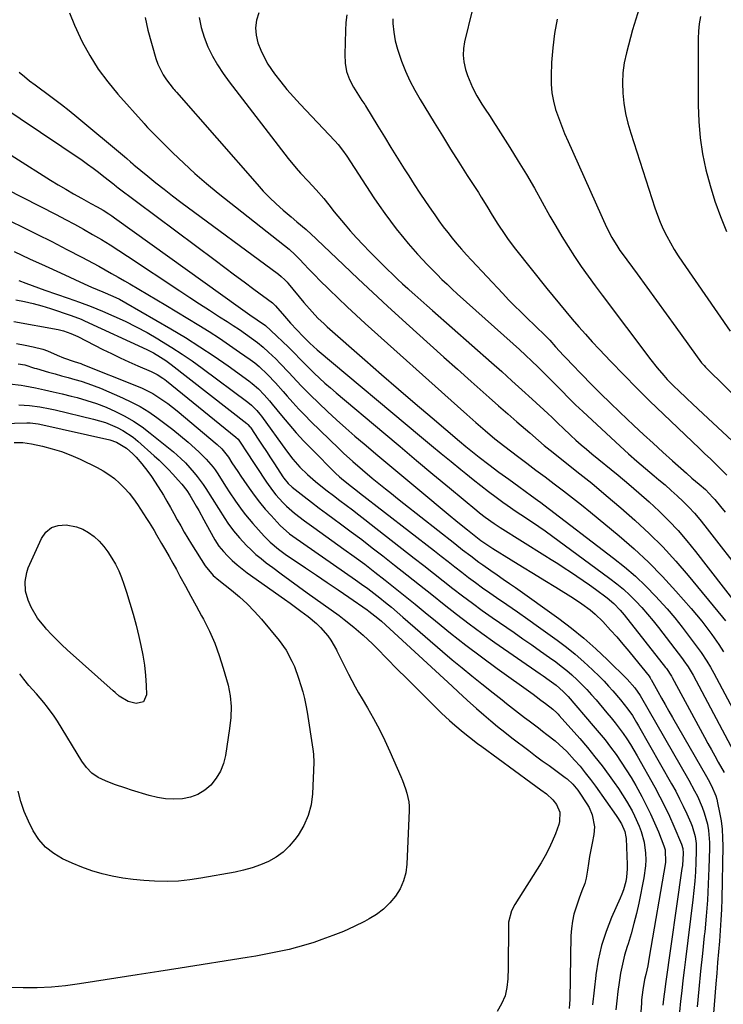
# Model space of a CAD drawing. Units: inches. Extents: x 1878741 to 1883808, y 394962 to 400335.
# Drawn here: x 1880772 to 1881045, y 398270 to 398651 of the extents above; entities that cross this region are included whole.
import ezdxf

# ---------------------------------------------------------------- set-up
doc = ezdxf.new("R2010")
doc.units = ezdxf.units.IN
doc.header["$MEASUREMENT"] = 0
doc.layers.add('7', color=7, linetype='Continuous')
doc.layers.add('8', color=7, linetype='Continuous')

msp = doc.modelspace()

# ---------------------------------------------------------------- linework, layer by layer
at = {"layer": '7', "color": 18}
for points in [[(1880947.64, 398654.79, 1712), (1880944.7, 398642.7, 1712), (1880944.28, 398640.1, 1712), (1880944.13, 398637.5, 1712), (1880944.38, 398634.91, 1712), (1880945, 398631.95, 1712), (1880945.77, 398629.59, 1712), (1880947.7, 398625.02, 1712), (1880949.43, 398621.82, 1712), (1880951.4, 398618.53, 1712), (1880952.44, 398616.92, 1712), (1880954.57, 398613.73, 1712), (1880955.63, 398612.13, 1712), (1880957.7, 398608.9, 1712), (1880962.2, 398601.73, 1712), (1880965.43, 398596.5, 1712), (1880968.61, 398591.23, 1712), (1880971.7, 398585.91, 1712), (1880974.73, 398580.56, 1712), (1880977.72, 398575.18, 1712), (1880980, 398571.19, 1712), (1880982.35, 398567.23, 1712), (1880984.8, 398563.33, 1712), (1880987.3, 398559.47, 1712), (1880989.89, 398555.66, 1712), (1880992.52, 398551.89, 1712), (1880995.22, 398548.16, 1712), (1880997.96, 398544.46, 1712), (1881016.87, 398519.39, 1712), (1881019.3, 398516.29, 1712), (1881021.86, 398513.31, 1712), (1881023.19, 398511.86, 1712), (1881025.93, 398509.03, 1712), (1881027.35, 398507.66, 1712), (1881030.79, 398504.4, 1712), (1881032.89, 398502.41, 1712), (1881035, 398500.43, 1712), (1881037.11, 398498.45, 1712), (1881055.76, 398481.01, 1712)], [(1881012.3, 398655.61, 1708), (1881009.77, 398647.39, 1708), (1881007.33, 398638.4, 1708), (1881006.5, 398634.55, 1708), (1881005.94, 398630.66, 1708), (1881005.79, 398626.74, 1708), (1881005.91, 398622.8, 1708), (1881006.38, 398618.86, 1708), (1881007.02, 398614.96, 1708), (1881007.93, 398611.12, 1708), (1881009.02, 398607.31, 1708), (1881018.38, 398578.35, 1708), (1881019.36, 398575.55, 1708), (1881020.44, 398572.79, 1708), (1881021.65, 398570.09, 1708), (1881022.96, 398567.43, 1708), (1881024.39, 398564.83, 1708), (1881025.88, 398562.26, 1708), (1881027.46, 398559.75, 1708), (1881029.1, 398557.27, 1708), (1881047.59, 398530.52, 1708)], [(1880791.59, 398653.98, 1724), (1880793.52, 398649.11, 1724), (1880795.72, 398644.32, 1724), (1880796.54, 398642.71, 1724), (1880799.54, 398637.33, 1724), (1880802.81, 398632.12, 1724), (1880806.47, 398627.18, 1724), (1880810.39, 398622.42, 1724), (1880820.54, 398611.01, 1724), (1880820.99, 398610.51, 1724), (1880821.89, 398609.53, 1724), (1880823.29, 398608.08, 1724), (1880824.23, 398607.12, 1724), (1880831.63, 398599.72, 1724), (1880835.87, 398595.62, 1724), (1880840.2, 398591.62, 1724), (1880844.68, 398587.78, 1724), (1880849.24, 398584.04, 1724), (1880874.98, 398563.69, 1724), (1880876.67, 398562.31, 1724), (1880879.11, 398560.13, 1724), (1880880.66, 398558.59, 1724), (1880882.71, 398556.39, 1724), (1880884.11, 398554.89, 1724), (1880886.96, 398551.94, 1724), (1880888.4, 398550.49, 1724), (1880892.27, 398546.66, 1724), (1880895.69, 398543.33, 1724), (1880899.14, 398540.03, 1724), (1880902.64, 398536.79, 1724), (1880906.16, 398533.57, 1724), (1880941.97, 398501.42, 1724), (1880945.5, 398498.26, 1724), (1880949.04, 398495.11, 1724), (1880952.61, 398491.99, 1724), (1880956.42, 398488.86, 1724), (1880960.3, 398485.83, 1724), (1880965.2, 398482.09, 1724), (1880968.74, 398479.4, 1724), (1880972.29, 398476.72, 1724), (1880975.85, 398474.05, 1724), (1880979.41, 398471.39, 1724), (1880982.96, 398468.71, 1724), (1880986.48, 398465.99, 1724), (1880989.95, 398463.22, 1724), (1880993.4, 398460.42, 1724), (1881004.49, 398451.27, 1724), (1881010.3, 398446.23, 1724), (1881015.94, 398441, 1724), (1881021.32, 398435.5, 1724), (1881026.52, 398429.83, 1724), (1881032.42, 398423.05, 1724), (1881034.5, 398420.6, 1724), (1881036.53, 398418.1, 1724), (1881038.48, 398415.54, 1724), (1881040.39, 398412.95, 1724), (1881043.11, 398409.09, 1724), (1881045.01, 398406.23, 1724)], [(1880820.94, 398652.12, 1722), (1880822.04, 398647.15, 1722), (1880825.1, 398636.2, 1722), (1880825.86, 398633.99, 1722), (1880827.94, 398629.86, 1722), (1880829.25, 398627.94, 1722), (1880831.85, 398624.57, 1722), (1880832.14, 398624.21, 1722), (1880832.61, 398623.71, 1722), (1880832.92, 398623.37, 1722), (1880833.07, 398623.2, 1722), (1880864.28, 398587.47, 1722), (1880866.68, 398584.85, 1722), (1880869.14, 398582.3, 1722), (1880871.71, 398579.85, 1722), (1880874.36, 398577.48, 1722), (1880877.47, 398574.81, 1722), (1880879.76, 398572.86, 1722), (1880883.32, 398569.94, 1722), (1880885.44, 398568.07, 1722), (1880886.98, 398566.61, 1722), (1880887.49, 398566.12, 1722), (1880897.74, 398556.25, 1722), (1880903.4, 398550.85, 1722), (1880909.09, 398545.49, 1722), (1880914.83, 398540.18, 1722), (1880920.61, 398534.91, 1722), (1880926.06, 398529.98, 1722), (1880931.32, 398525.23, 1722), (1880936.6, 398520.5, 1722), (1880941.89, 398515.78, 1722), (1880947.19, 398511.06, 1722), (1880950.68, 398507.97, 1722), (1880954.25, 398504.82, 1722), (1880957.81, 398501.67, 1722), (1880961.39, 398498.53, 1722), (1880964.97, 398495.4, 1722), (1880969.9, 398491.09, 1722), (1880973.27, 398488.18, 1722), (1880975.54, 398486.27, 1722), (1880977.83, 398484.39, 1722), (1880978.99, 398483.46, 1722), (1880988.18, 398476.19, 1722), (1880993.9, 398471.58, 1722), (1880999.56, 398466.9, 1722), (1881005.14, 398462.13, 1722), (1881010.67, 398457.3, 1722), (1881010.79, 398457.2, 1722), (1881016.21, 398452.14, 1722), (1881021.46, 398446.92, 1722), (1881026.46, 398441.47, 1722), (1881031.3, 398435.85, 1722), (1881044.54, 398419.74, 1722), (1881045.72, 398418.26, 1722)], [(1880864.92, 398653.94, 1718), (1880864.12, 398651.06, 1718), (1880863.73, 398648.17, 1718), (1880863.95, 398645.26, 1718), (1880864.59, 398642.34, 1718), (1880865.7, 398639.48, 1718), (1880866.98, 398636.71, 1718), (1880868.51, 398634.06, 1718), (1880871.11, 398630.28, 1718), (1880873.44, 398627.22, 1718), (1880875.85, 398624.22, 1718), (1880878.37, 398621.32, 1718), (1880880.97, 398618.48, 1718), (1880894.39, 398604.34, 1718), (1880895.66, 398602.94, 1718), (1880897.43, 398600.72, 1718), (1880899.05, 398598.4, 1718), (1880909.56, 398582.26, 1718), (1880911.62, 398579.19, 1718), (1880913.74, 398576.16, 1718), (1880915.93, 398573.19, 1718), (1880918.18, 398570.26, 1718), (1880921.08, 398566.64, 1718), (1880922.83, 398564.52, 1718), (1880924.63, 398562.44, 1718), (1880926.46, 398560.38, 1718), (1880926.52, 398560.31, 1718), (1880928.35, 398558.32, 1718), (1880930.2, 398556.35, 1718), (1880932.09, 398554.4, 1718), (1880933.99, 398552.48, 1718), (1880935.92, 398550.58, 1718), (1880937.87, 398548.71, 1718), (1880939.85, 398546.86, 1718), (1880941.85, 398545.04, 1718), (1880963.46, 398525.63, 1718), (1880965.88, 398523.42, 1718), (1880968.29, 398521.2, 1718), (1880970.67, 398518.94, 1718), (1880973.03, 398516.67, 1718), (1880975.37, 398514.37, 1718), (1880977.7, 398512.07, 1718), (1880980.02, 398509.74, 1718), (1880982.32, 398507.41, 1718), (1880984.96, 398504.72, 1718), (1880987.68, 398502.01, 1718), (1880990.46, 398499.37, 1718), (1881004.94, 398485.93, 1718), (1881008.16, 398483, 1718), (1881011.41, 398480.11, 1718), (1881014.71, 398477.27, 1718), (1881018.05, 398474.48, 1718), (1881019.89, 398472.97, 1718), (1881022.31, 398470.93, 1718), (1881024.69, 398468.85, 1718), (1881027.02, 398466.72, 1718), (1881029.32, 398464.54, 1718), (1881031.54, 398462.3, 1718), (1881033.69, 398459.99, 1718), (1881035.75, 398457.59, 1718), (1881037.73, 398455.14, 1718), (1881053.56, 398434.69, 1718)], [(1880899.01, 398653.21, 1716), (1880898.72, 398650.17, 1716), (1880898.53, 398647.11, 1716), (1880898.23, 398637.78, 1716), (1880898.42, 398634.46, 1716), (1880898.99, 398631.23, 1716), (1880900.11, 398628.15, 1716), (1880901.62, 398625.18, 1716), (1880904.89, 398619.93, 1716), (1880905.98, 398618.36, 1716), (1880906.15, 398618.1, 1716), (1880906.32, 398617.83, 1716), (1880911.06, 398610.05, 1716), (1880913.6, 398605.89, 1716), (1880916.15, 398601.74, 1716), (1880918.73, 398597.6, 1716), (1880921.32, 398593.48, 1716), (1880923.07, 398590.7, 1716), (1880925.2, 398587.37, 1716), (1880927.37, 398584.05, 1716), (1880929.57, 398580.75, 1716), (1880931.8, 398577.48, 1716), (1880933.1, 398575.6, 1716), (1880934.74, 398573.3, 1716), (1880936.4, 398571.03, 1716), (1880938.13, 398568.8, 1716), (1880939.89, 398566.6, 1716), (1880941.7, 398564.44, 1716), (1880943.53, 398562.3, 1716), (1880945.41, 398560.19, 1716), (1880947.32, 398558.12, 1716), (1880959.43, 398545.14, 1716), (1880961.72, 398542.73, 1716), (1880964.04, 398540.34, 1716), (1880966.41, 398538, 1716), (1880968.81, 398535.69, 1716), (1880971.98, 398532.68, 1716), (1880972.8, 398531.89, 1716), (1880975.26, 398529.49, 1716), (1880977.64, 398527.02, 1716), (1880979.91, 398524.51, 1716), (1880982.97, 398521.17, 1716), (1880984.53, 398519.52, 1716), (1880986.09, 398517.88, 1716), (1880990.12, 398513.69, 1716), (1880993.74, 398509.99, 1716), (1880997.39, 398506.32, 1716), (1881001.09, 398502.71, 1716), (1881004.83, 398499.14, 1716), (1881010.27, 398494.02, 1716), (1881013.97, 398490.56, 1716), (1881017.68, 398487.12, 1716), (1881021.43, 398483.71, 1716), (1881025.18, 398480.32, 1716), (1881030.57, 398475.5, 1716), (1881032.75, 398473.59, 1716), (1881035.57, 398471.22, 1716), (1881037.95, 398469.14, 1716), (1881040.88, 398466.12, 1716), (1881041.57, 398465.32, 1716), (1881043.83, 398462.57, 1716), (1881045.63, 398460.37, 1716)], [(1880916.82, 398651.63, 1714), (1880916.91, 398649.82, 1714), (1880917.25, 398646.43, 1714), (1880917.79, 398643.08, 1714), (1880918.64, 398639.79, 1714), (1880920.22, 398635.2, 1714), (1880921.81, 398631.37, 1714), (1880923.53, 398627.6, 1714), (1880925.45, 398623.93, 1714), (1880927.51, 398620.33, 1714), (1880932.95, 398611.38, 1714), (1880936.1, 398606.25, 1714), (1880939.27, 398601.12, 1714), (1880942.48, 398596.02, 1714), (1880945.71, 398590.94, 1714), (1880950.01, 398584.24, 1714), (1880951.1, 398582.51, 1714), (1880953.25, 398579.02, 1714), (1880955.37, 398575.51, 1714), (1880957.54, 398572.03, 1714), (1880960.25, 398567.95, 1714), (1880961.58, 398566.06, 1714), (1880964.38, 398562.37, 1714), (1880976.52, 398547.14, 1714), (1880978.95, 398544.12, 1714), (1880981.4, 398541.11, 1714), (1880983.89, 398538.13, 1714), (1880986.39, 398535.17, 1714), (1880988.92, 398532.23, 1714), (1880991.49, 398529.33, 1714), (1880994.11, 398526.47, 1714), (1880996.75, 398523.63, 1714), (1881001.32, 398518.81, 1714), (1881006.32, 398513.62, 1714), (1881011.36, 398508.48, 1714), (1881016.48, 398503.43, 1714), (1881021.66, 398498.42, 1714), (1881035.66, 398485.09, 1714), (1881037.77, 398483.07, 1714), (1881039.87, 398481.05, 1714), (1881041.97, 398479.01, 1714), (1881044.35, 398476.68, 1714), (1881046.25, 398474.76, 1714)], [(1881036.08, 398652.5, 1706), (1881035.54, 398649.69, 1706), (1881035.25, 398646.85, 1706), (1881035.13, 398643.99, 1706), (1881035.16, 398618.11, 1706), (1881035.39, 398611.8, 1706), (1881035.92, 398605.53, 1706), (1881036.89, 398599.31, 1706), (1881038.16, 398593.12, 1706), (1881039.79, 398587.01, 1706), (1881041.63, 398580.97, 1706), (1881043.76, 398575.02, 1706), (1881046.08, 398569.14, 1706)], [(1880772.12, 398630.89, 1726), (1880774.16, 398629.22, 1726), (1880776.21, 398627.58, 1726), (1880778.31, 398625.99, 1726), (1880780.42, 398624.42, 1726), (1880782.38, 398623.01, 1726), (1880785.48, 398620.72, 1726), (1880788.53, 398618.4, 1726), (1880791.54, 398616.01, 1726), (1880794.52, 398613.59, 1726), (1880812.97, 398598.2, 1726), (1880813.88, 398597.43, 1726), (1880815.21, 398596.24, 1726), (1880816.12, 398595.46, 1726), (1880816.57, 398595.08, 1726), (1880821.96, 398590.65, 1726), (1880825.13, 398588.08, 1726), (1880828.32, 398585.55, 1726), (1880831.55, 398583.06, 1726), (1880834.81, 398580.6, 1726), (1880872.58, 398552.61, 1726), (1880873.61, 398551.79, 1726), (1880875.06, 398550.44, 1726), (1880875.95, 398549.48, 1726), (1880876.38, 398548.98, 1726), (1880882.39, 398541.7, 1726), (1880885.61, 398538, 1726), (1880887.87, 398535.63, 1726), (1880890.23, 398533.36, 1726), (1880891.44, 398532.27, 1726), (1880906.07, 398519.39, 1726), (1880912.54, 398513.72, 1726), (1880919.02, 398508.08, 1726), (1880925.54, 398502.48, 1726), (1880932.08, 398496.9, 1726), (1880942.69, 398487.9, 1726), (1880945.2, 398485.79, 1726), (1880947.74, 398483.72, 1726), (1880950.3, 398481.69, 1726), (1880954.11, 398478.81, 1726), (1880957.94, 398475.96, 1726), (1880961.79, 398473.13, 1726), (1880965.69, 398470.29, 1726), (1880968.11, 398468.53, 1726), (1880970.54, 398466.79, 1726), (1880972.96, 398465.04, 1726), (1880974.16, 398464.15, 1726), (1880975.35, 398463.24, 1726), (1881002.36, 398442.62, 1726), (1881006.67, 398439.15, 1726), (1881010.86, 398435.54, 1726), (1881014.85, 398431.71, 1726), (1881018.72, 398427.75, 1726), (1881020.04, 398426.31, 1726), (1881023.09, 398422.91, 1726), (1881026.06, 398419.44, 1726), (1881028.92, 398415.87, 1726), (1881031.69, 398412.24, 1726), (1881035.54, 398407.04, 1726), (1881036.32, 398405.95, 1726), (1881038.56, 398402.63, 1726), (1881039.95, 398400.34, 1726), (1881041.25, 398398, 1726), (1881052.85, 398376.14, 1726)], [(1880768.14, 398615.89, 1728), (1880772.48, 398612.97, 1728), (1880796.49, 398596.76, 1728), (1880798.65, 398595.27, 1728), (1880800.78, 398593.74, 1728), (1880802.88, 398592.16, 1728), (1880804.95, 398590.55, 1728), (1880808.75, 398587.52, 1728), (1880809.06, 398587.27, 1728), (1880809.68, 398586.77, 1728), (1880809.84, 398586.65, 1728), (1880810, 398586.53, 1728), (1880848.11, 398558.01, 1728), (1880851.85, 398555.21, 1728), (1880855.59, 398552.42, 1728), (1880859.33, 398549.64, 1728), (1880863.08, 398546.86, 1728), (1880870.23, 398541.57, 1728), (1880870.57, 398541.29, 1728), (1880871.2, 398540.68, 1728), (1880871.35, 398540.52, 1728), (1880871.49, 398540.36, 1728), (1880874.9, 398536.37, 1728), (1880877.24, 398533.7, 1728), (1880879.65, 398531.11, 1728), (1880882.1, 398528.54, 1728), (1880883.42, 398527.18, 1728), (1880884.77, 398525.87, 1728), (1880887.57, 398523.36, 1728), (1880928.04, 398489.46, 1728), (1880931.83, 398486.29, 1728), (1880935.63, 398483.14, 1728), (1880939.44, 398480, 1728), (1880943.26, 398476.87, 1728), (1880945.14, 398475.33, 1728), (1880948.04, 398473, 1728), (1880950.96, 398470.69, 1728), (1880953.91, 398468.43, 1728), (1880956.89, 398466.2, 1728), (1880959.48, 398464.29, 1728), (1880961.19, 398463.05, 1728), (1880964.65, 398460.64, 1728), (1880966.41, 398459.47, 1728), (1880970.18, 398457, 1728), (1880973.46, 398454.86, 1728), (1880975.87, 398453.17, 1728), (1881000.94, 398434.75, 1728), (1881003.6, 398432.68, 1728), (1881006.18, 398430.53, 1728), (1881008.65, 398428.25, 1728), (1881011.05, 398425.89, 1728), (1881013.34, 398423.42, 1728), (1881015.58, 398420.9, 1728), (1881017.73, 398418.3, 1728), (1881019.82, 398415.66, 1728), (1881029.02, 398403.61, 1728), (1881029.59, 398402.84, 1728), (1881031.22, 398400.48, 1728), (1881033.15, 398397.18, 1728), (1881050, 398365.54, 1728)], [(1880760.54, 398589, 1732), (1880786.48, 398575.74, 1732), (1880790.03, 398573.89, 1732), (1880793.56, 398572, 1732), (1880797.06, 398570.06, 1732), (1880800.54, 398568.07, 1732), (1880803.99, 398566.03, 1732), (1880807.41, 398563.95, 1732), (1880810.79, 398561.8, 1732), (1880814.14, 398559.62, 1732), (1880834.39, 398546.16, 1732), (1880838.22, 398543.63, 1732), (1880842.06, 398541.12, 1732), (1880845.91, 398538.63, 1732), (1880849.78, 398536.15, 1732), (1880852.71, 398534.28, 1732), (1880855.1, 398532.73, 1732), (1880857.47, 398531.15, 1732), (1880859.81, 398529.53, 1732), (1880862.14, 398527.88, 1732), (1880864.41, 398526.15, 1732), (1880866.62, 398524.36, 1732), (1880868.75, 398522.47, 1732), (1880871.57, 398519.77, 1732), (1880873.25, 398518.06, 1732), (1880876.55, 398514.59, 1732), (1880878.16, 398512.82, 1732), (1880881.42, 398509.3, 1732), (1880884.8, 398505.91, 1732), (1880888.17, 398502.65, 1732), (1880891.61, 398499.38, 1732), (1880895.09, 398496.16, 1732), (1880898.63, 398493.01, 1732), (1880902.21, 398489.91, 1732), (1880905.74, 398486.93, 1732), (1880911.12, 398482.37, 1732), (1880916.51, 398477.83, 1732), (1880921.92, 398473.31, 1732), (1880927.34, 398468.79, 1732), (1880938.37, 398459.63, 1732), (1880942.1, 398456.56, 1732), (1880945.86, 398453.5, 1732), (1880949.63, 398450.47, 1732), (1880950.97, 398449.43, 1732), (1880954.87, 398446.77, 1732), (1880955.57, 398446.33, 1732), (1880962.78, 398441.91, 1732), (1880967.09, 398439.26, 1732), (1880971.39, 398436.62, 1732), (1880975.7, 398433.96, 1732), (1880980, 398431.31, 1732), (1880986.85, 398427.07, 1732), (1880990.15, 398424.89, 1732), (1880993.3, 398422.51, 1732), (1880995.27, 398420.89, 1732), (1880998.26, 398417.97, 1732), (1881001.21, 398414.7, 1732), (1881003.6, 398412.02, 1732), (1881005.96, 398409.3, 1732), (1881008.27, 398406.54, 1732), (1881010.54, 398403.76, 1732), (1881016.12, 398396.83, 1732), (1881016.57, 398396.21, 1732), (1881016.87, 398395.72, 1732), (1881016.96, 398395.55, 1732), (1881019.59, 398390.86, 1732), (1881021, 398388.34, 1732), (1881022.42, 398385.83, 1732), (1881023.84, 398383.33, 1732), (1881025.27, 398380.83, 1732), (1881038.36, 398357.96, 1732), (1881039.04, 398356.75, 1732), (1881040.32, 398354.28, 1732), (1881041.96, 398350.45, 1732), (1881042.35, 398349.13, 1732), (1881042.68, 398347.78, 1732), (1881043.45, 398344.02, 1732), (1881044, 398340.76, 1732), (1881044.41, 398337.49, 1732), (1881044.6, 398334.21, 1732), (1881044.65, 398330.9, 1732), (1881044.26, 398310.57, 1732), (1881044.14, 398306.45, 1732), (1881043.96, 398302.33, 1732), (1881043.71, 398298.21, 1732), (1881043.4, 398294.09, 1732), (1881043.05, 398289.98, 1732), (1881042.7, 398285.87, 1732), (1881042.36, 398281.75, 1732), (1881042.02, 398277.64, 1732), (1881040.43, 398258.04, 1732)], [(1880742.93, 398585.62, 1734), (1880773.11, 398571.06, 1734), (1880778.99, 398568.18, 1734), (1880784.85, 398565.25, 1734), (1880790.66, 398562.24, 1734), (1880796.45, 398559.18, 1734), (1880802.98, 398555.68, 1734), (1880805.47, 398554.32, 1734), (1880807.96, 398552.94, 1734), (1880810.43, 398551.54, 1734), (1880812.89, 398550.12, 1734), (1880815.01, 398548.88, 1734), (1880818.51, 398546.82, 1734), (1880822.01, 398544.75, 1734), (1880825.5, 398542.66, 1734), (1880828.99, 398540.57, 1734), (1880841.73, 398532.87, 1734), (1880845.76, 398530.37, 1734), (1880849.74, 398527.82, 1734), (1880853.66, 398525.17, 1734), (1880857.55, 398522.46, 1734), (1880861.6, 398519.57, 1734), (1880863.39, 398518.22, 1734), (1880865.13, 398516.81, 1734), (1880868.39, 398513.74, 1734), (1880871.48, 398510.48, 1734), (1880874.45, 398507.13, 1734), (1880875.93, 398505.4, 1734), (1880878.16, 398502.87, 1734), (1880880.44, 398500.38, 1734), (1880882.78, 398497.95, 1734), (1880885.16, 398495.55, 1734), (1880895.95, 398485.02, 1734), (1880897.73, 398483.31, 1734), (1880901.36, 398479.98, 1734), (1880905.09, 398476.77, 1734), (1880908.88, 398473.62, 1734), (1880910.79, 398472.06, 1734), (1880914.02, 398469.46, 1734), (1880916.38, 398467.57, 1734), (1880918.75, 398465.69, 1734), (1880921.12, 398463.81, 1734), (1880940.84, 398448.29, 1734), (1880943.93, 398445.86, 1734), (1880947.03, 398443.45, 1734), (1880950.17, 398441.08, 1734), (1880951.77, 398439.94, 1734), (1880954.9, 398437.77, 1734), (1880957.28, 398436.13, 1734), (1880959.65, 398434.48, 1734), (1880962.01, 398432.81, 1734), (1880964.37, 398431.14, 1734), (1880981.15, 398419.18, 1734), (1880986.1, 398415.46, 1734), (1880990.91, 398411.59, 1734), (1880995.54, 398407.48, 1734), (1881000.03, 398403.22, 1734), (1881007.62, 398395.65, 1734), (1881010.62, 398392.26, 1734), (1881012.65, 398389.3, 1734), (1881031.55, 398356.5, 1734), (1881033.78, 398352.41, 1734), (1881034.83, 398350.33, 1734), (1881036.73, 398346.09, 1734), (1881037.52, 398343.92, 1734), (1881038.7, 398339.43, 1734), (1881039.1, 398337.04, 1734), (1881039.5, 398332.36, 1734), (1881039.52, 398330, 1734), (1881039.31, 398322.36, 1734), (1881039.07, 398316.18, 1734), (1881038.73, 398310.01, 1734), (1881038.25, 398303.84, 1734), (1881037.68, 398297.68, 1734), (1881037.52, 398296.21, 1734), (1881036.81, 398289.33, 1734), (1881036.11, 398282.45, 1734), (1881035.43, 398275.57, 1734), (1881034.75, 398268.68, 1734)], [(1880770.21, 398561.4, 1736), (1880776.2, 398558.64, 1736), (1880782.18, 398555.88, 1736), (1880788.16, 398553.1, 1736), (1880797.29, 398548.85, 1736), (1880800.13, 398547.58, 1736), (1880804.58, 398545.77, 1736), (1880808.44, 398544.13, 1736), (1880810.96, 398542.93, 1736), (1880813.4, 398541.59, 1736), (1880830.95, 398531.42, 1736), (1880836.6, 398528.03, 1736), (1880842.18, 398524.54, 1736), (1880847.65, 398520.88, 1736), (1880853.05, 398517.11, 1736), (1880861.16, 398511.29, 1736), (1880862.42, 398510.32, 1736), (1880864.82, 398508.23, 1736), (1880867.04, 398505.93, 1736), (1880869.15, 398503.52, 1736), (1880870.17, 398502.29, 1736), (1880873.71, 398497.91, 1736), (1880876.54, 398494.52, 1736), (1880879.44, 398491.19, 1736), (1880882.44, 398487.96, 1736), (1880885.5, 398484.78, 1736), (1880894.7, 398475.54, 1736), (1880896.18, 398474.13, 1736), (1880897.79, 398472.76, 1736), (1880900.9, 398470.33, 1736), (1880903.25, 398468.54, 1736), (1880904.03, 398467.94, 1736), (1880932.96, 398445.41, 1736), (1880935.61, 398443.34, 1736), (1880938.26, 398441.28, 1736), (1880940.92, 398439.21, 1736), (1880943.57, 398437.14, 1736), (1880946.24, 398435.1, 1736), (1880948.93, 398433.08, 1736), (1880951.65, 398431.12, 1736), (1880954.41, 398429.19, 1736), (1880957.03, 398427.38, 1736), (1880961.1, 398424.56, 1736), (1880965.16, 398421.73, 1736), (1880969.21, 398418.87, 1736), (1880973.25, 398416, 1736), (1880980.55, 398410.78, 1736), (1880984.11, 398408.1, 1736), (1880987.57, 398405.33, 1736), (1880990.91, 398402.39, 1736), (1880994.16, 398399.34, 1736), (1880996.9, 398396.65, 1736), (1880998.68, 398394.85, 1736), (1881000.42, 398393.01, 1736), (1881002.12, 398391.13, 1736), (1881005.06, 398387.68, 1736), (1881007.9, 398384.05, 1736), (1881009.67, 398381.54, 1736), (1881011.32, 398378.94, 1736), (1881012.1, 398377.62, 1736), (1881024.87, 398355.12, 1736), (1881026.44, 398352.25, 1736), (1881027.96, 398349.35, 1736), (1881029.39, 398346.41, 1736), (1881030.77, 398343.45, 1736), (1881032.28, 398340.04, 1736), (1881032.81, 398338.74, 1736), (1881033.98, 398334.7, 1736), (1881034.36, 398331.92, 1736), (1881034.42, 398329.12, 1736), (1881034.27, 398324.67, 1736), (1881034.09, 398321.04, 1736), (1881033.85, 398317.41, 1736), (1881033.51, 398313.8, 1736), (1881033.11, 398310.19, 1736), (1881030.23, 398286.97, 1736), (1881029.74, 398282.94, 1736), (1881029.26, 398278.91, 1736), (1881028.79, 398274.87, 1736), (1881028.33, 398270.84, 1736), (1881027.89, 398266.8, 1736)], [(1880772.04, 398550.19, 1738), (1880774.75, 398549.15, 1738), (1880777.18, 398548.24, 1738), (1880779.62, 398547.36, 1738), (1880782.06, 398546.5, 1738), (1880791.08, 398543.38, 1738), (1880795.58, 398541.77, 1738), (1880800.05, 398540.08, 1738), (1880804.47, 398538.28, 1738), (1880808.87, 398536.4, 1738), (1880813.2, 398534.4, 1738), (1880817.48, 398532.28, 1738), (1880821.68, 398530.01, 1738), (1880825.82, 398527.63, 1738), (1880827.32, 398526.73, 1738), (1880831.33, 398524.25, 1738), (1880835.29, 398521.68, 1738), (1880839.17, 398519, 1738), (1880842.99, 398516.24, 1738), (1880860.73, 398503.04, 1738), (1880862.2, 398501.84, 1738), (1880864.17, 398499.8, 1738), (1880865.38, 398498.34, 1738), (1880865.95, 398497.58, 1738), (1880875.69, 398484.16, 1738), (1880878.19, 398480.92, 1738), (1880880.89, 398477.83, 1738), (1880883.79, 398474.94, 1738), (1880886.9, 398472.27, 1738), (1880889.03, 398470.58, 1738), (1880891.44, 398468.68, 1738), (1880893.86, 398466.8, 1738), (1880896.3, 398464.94, 1738), (1880898.75, 398463.1, 1738), (1880901.21, 398461.25, 1738), (1880903.66, 398459.4, 1738), (1880906.09, 398457.53, 1738), (1880908.51, 398455.65, 1738), (1880925.19, 398442.61, 1738), (1880928.93, 398439.68, 1738), (1880932.67, 398436.75, 1738), (1880936.41, 398433.81, 1738), (1880940.14, 398430.86, 1738), (1880943.89, 398427.95, 1738), (1880947.69, 398425.09, 1738), (1880951.53, 398422.3, 1738), (1880955.42, 398419.56, 1738), (1880963.84, 398413.74, 1738), (1880967.28, 398411.35, 1738), (1880970.71, 398408.95, 1738), (1880974.13, 398406.53, 1738), (1880977.54, 398404.09, 1738), (1880979.97, 398402.35, 1738), (1880982.12, 398400.73, 1738), (1880984.23, 398399.06, 1738), (1880986.25, 398397.29, 1738), (1880988.23, 398395.46, 1738), (1880990.13, 398393.56, 1738), (1880992.01, 398391.62, 1738), (1880993.82, 398389.63, 1738), (1880995.6, 398387.6, 1738), (1880999.8, 398382.66, 1738), (1881001.43, 398380.7, 1738), (1881003.03, 398378.71, 1738), (1881004.57, 398376.67, 1738), (1881006.07, 398374.61, 1738), (1881007.52, 398372.51, 1738), (1881008.91, 398370.37, 1738), (1881010.24, 398368.19, 1738), (1881011.52, 398365.98, 1738), (1881018.3, 398353.81, 1738), (1881020.3, 398350.1, 1738), (1881022.21, 398346.34, 1738), (1881024.01, 398342.52, 1738), (1881025.74, 398338.67, 1738), (1881028.71, 398331.73, 1738), (1881029.23, 398330.02, 1738), (1881029.36, 398328.24, 1738), (1881029.02, 398323.45, 1738), (1881028.88, 398322.32, 1738), (1881022.49, 398277.63, 1738), (1881022.33, 398276.44, 1738), (1881021.7, 398271.67, 1738), (1881021.41, 398269.28, 1738)], [(1880770.07, 398534.29, 1742), (1880787.29, 398531.16, 1742), (1880789.26, 398530.7, 1742)], [(1880789.26, 398530.7, 1742), (1880792.1, 398529.69, 1742), (1880794.86, 398528.42, 1742), (1880804.56, 398523.5, 1742), (1880807.9, 398521.84, 1742), (1880811.26, 398520.23, 1742), (1880814.65, 398518.67, 1742), (1880818.06, 398517.15, 1742), (1880823.32, 398514.86, 1742), (1880825.64, 398513.71, 1742), (1880827.84, 398512.34, 1742), (1880828.53, 398511.83, 1742), (1880829.21, 398511.3, 1742), (1880856.08, 398489.46, 1742), (1880856.94, 398488.65, 1742), (1880858.53, 398486.35, 1742), (1880859.73, 398484.51, 1742), (1880867.94, 398472.03, 1742), (1880870.29, 398468.73, 1742), (1880871.56, 398467.15, 1742), (1880874.27, 398464.13, 1742), (1880875.71, 398462.71, 1742), (1880878.77, 398460.05, 1742), (1880882.62, 398457.07, 1742), (1880886.22, 398454.43, 1742), (1880897.91, 398446.1, 1742), (1880901.96, 398443.17, 1742), (1880905.98, 398440.2, 1742), (1880909.95, 398437.17, 1742), (1880913.89, 398434.1, 1742), (1880917.8, 398430.99, 1742), (1880921.7, 398427.86, 1742), (1880925.57, 398424.71, 1742), (1880929.44, 398421.54, 1742), (1880933.37, 398418.29, 1742), (1880939.24, 398413.54, 1742), (1880945.17, 398408.87, 1742), (1880951.18, 398404.32, 1742), (1880957.26, 398399.85, 1742), (1880971.21, 398389.81, 1742), (1880972.43, 398388.92, 1742), (1880974.26, 398387.58, 1742), (1880976.07, 398386.22, 1742), (1880978.81, 398384.08, 1742), (1880980.38, 398382.67, 1742), (1880980.87, 398382.16, 1742), (1880981.35, 398381.64, 1742), (1880989.3, 398372.62, 1742), (1880992.26, 398369.15, 1742), (1880995.15, 398365.63, 1742), (1880997.94, 398362.02, 1742), (1881000.65, 398358.35, 1742), (1881002.58, 398355.66, 1742), (1881004.23, 398353.27, 1742), (1881005.83, 398350.85, 1742), (1881007.35, 398348.37, 1742), (1881009.52, 398344.59, 1742), (1881010.54, 398342.66, 1742), (1881012.32, 398338.7, 1742), (1881013.09, 398336.66, 1742), (1881014.23, 398332.48, 1742), (1881014.77, 398328.19, 1742), (1881014.82, 398325.59, 1742), (1881014.74, 398323.29, 1742), (1881014.11, 398318.72, 1742), (1881012.11, 398308.89, 1742), (1881011.23, 398304.89, 1742), (1881010.27, 398300.92, 1742), (1881009.17, 398296.99, 1742), (1881007.98, 398293.07, 1742), (1881007.68, 398292.11, 1742), (1881006.67, 398288.68, 1742), (1881005.79, 398285.21, 1742), (1881005.09, 398281.7, 1742), (1881004.5, 398278.17, 1742), (1881004.04, 398274.61, 1742), (1881003.63, 398271.05, 1742), (1881003.29, 398267.48, 1742)], [(1880771.05, 398525.72, 1744), (1880774.49, 398525.11, 1744), (1880777.53, 398524.51, 1744), (1880781.29, 398523.55, 1744), (1880783.11, 398522.9, 1744), (1880786.85, 398521.28, 1744), (1880789.29, 398520.25, 1744), (1880793.47, 398518.83, 1744), (1880796.01, 398518, 1744), (1880796.84, 398517.69, 1744), (1880817.65, 398509.4, 1744), (1880819.78, 398508.48, 1744), (1880823.9, 398506.36, 1744), (1880825.89, 398505.15, 1744), (1880829.71, 398502.51, 1744), (1880831.56, 398501.1, 1744), (1880833.37, 398499.63, 1744), (1880848.83, 398486.62, 1744), (1880850.66, 398484.91, 1744), (1880853.26, 398481.65, 1744), (1880854.58, 398479.57, 1744), (1880856.84, 398476.1, 1744), (1880857.99, 398474.38, 1744), (1880859.16, 398472.67, 1744), (1880861.23, 398469.68, 1744), (1880863.22, 398466.93, 1744), (1880865.29, 398464.22, 1744), (1880867.46, 398461.61, 1744), (1880869.71, 398459.06, 1744), (1880873.24, 398455.22, 1744), (1880876.83, 398452.05, 1744), (1880878.13, 398451.11, 1744), (1880902.41, 398434.23, 1744), (1880904.8, 398432.54, 1744), (1880907.16, 398430.81, 1744), (1880909.49, 398429.04, 1744), (1880911.8, 398427.23, 1744), (1880914.08, 398425.39, 1744), (1880916.35, 398423.53, 1744), (1880918.59, 398421.65, 1744), (1880920.81, 398419.74, 1744), (1880936.14, 398406.45, 1744), (1880939.91, 398403.22, 1744), (1880943.7, 398400.04, 1744), (1880947.54, 398396.9, 1744), (1880951.4, 398393.8, 1744), (1880955.69, 398390.4, 1744), (1880959.17, 398387.65, 1744), (1880960.91, 398386.27, 1744), (1880964.39, 398383.53, 1744), (1880967.9, 398380.82, 1744), (1880969.67, 398379.48, 1744), (1880973.24, 398376.78, 1744), (1880974.87, 398375.53, 1744), (1880976.5, 398374.28, 1744), (1880979.72, 398371.73, 1744), (1880981.28, 398370.41, 1744), (1880984.25, 398367.6, 1744), (1880987.25, 398364.34, 1744), (1880989.38, 398361.9, 1744), (1880991.44, 398359.41, 1744), (1880993.42, 398356.84, 1744), (1880995.33, 398354.23, 1744), (1881003.35, 398342.88, 1744), (1881003.9, 398342.09, 1744), (1881005.4, 398339.66, 1744), (1881006.75, 398336.65, 1744), (1881007.17, 398334.61, 1744), (1881007.23, 398333.92, 1744), (1881007.69, 398323.9, 1744), (1881007.7, 398322.22, 1744), (1881007.4, 398318.88, 1744), (1881007.09, 398317.22, 1744), (1881006.19, 398313.98, 1744), (1881005.61, 398312.39, 1744), (1881004.97, 398310.83, 1744), (1881001.6, 398303.27, 1744), (1880999.49, 398297.88, 1744), (1880997.72, 398292.39, 1744), (1880996.44, 398286.77, 1744), (1880995.51, 398281.06, 1744), (1880995.48, 398280.8, 1744), (1880994.82, 398275.15, 1744), (1880994.19, 398269.49, 1744)], [(1880771.78, 398517.92, 1746), (1880774.3, 398517.46, 1746), (1880778.13, 398516.26, 1746), (1880778.91, 398516.04, 1746), (1880783.52, 398514.71, 1746), (1880786.06, 398513.99, 1746), (1880788.6, 398513.27, 1746), (1880791.14, 398512.57, 1746), (1880793.69, 398511.88, 1746), (1880796.22, 398511.13, 1746), (1880798.72, 398510.32, 1746), (1880801.19, 398509.4, 1746), (1880803.63, 398508.41, 1746), (1880812.16, 398504.73, 1746), (1880815.65, 398503.09, 1746), (1880819.05, 398501.3, 1746), (1880822.33, 398499.29, 1746), (1880825.53, 398497.14, 1746), (1880828.62, 398494.82, 1746), (1880831.67, 398492.45, 1746), (1880834.65, 398490, 1746), (1880837.57, 398487.48, 1746), (1880841.68, 398483.84, 1746), (1880842.69, 398482.92, 1746), (1880844.63, 398480.98, 1746), (1880847.29, 398477.85, 1746), (1880848.08, 398476.74, 1746), (1880848.84, 398475.6, 1746), (1880852.34, 398470.09, 1746), (1880853.52, 398468.25, 1746), (1880855.96, 398464.62, 1746), (1880858.51, 398461.07, 1746), (1880859.84, 398459.33, 1746), (1880862.66, 398456, 1746), (1880867.01, 398451.15, 1746), (1880867.57, 398450.53, 1746), (1880869.34, 398448.74, 1746), (1880872.61, 398446.03, 1746), (1880875.73, 398443.78, 1746), (1880876.79, 398443.05, 1746), (1880883.08, 398438.82, 1746), (1880887.29, 398435.98, 1746), (1880891.49, 398433.13, 1746), (1880895.69, 398430.28, 1746), (1880899.88, 398427.41, 1746), (1880906.9, 398422.59, 1746), (1880907.63, 398422.08, 1746), (1880911.13, 398419.32, 1746), (1880912.46, 398418.14, 1746), (1880939.83, 398392.91, 1746), (1880942.18, 398390.75, 1746), (1880945.7, 398387.53, 1746), (1880949.25, 398384.35, 1746), (1880952.13, 398381.82, 1746), (1880954.79, 398379.53, 1746), (1880957.48, 398377.28, 1746), (1880960.22, 398375.09, 1746), (1880962.99, 398372.95, 1746), (1880969.57, 398367.97, 1746), (1880972.17, 398366.02, 1746), (1880974.77, 398364.08, 1746), (1880977.38, 398362.16, 1746), (1880980.01, 398360.25, 1746), (1880983.65, 398357.61, 1746), (1880984.44, 398357.01, 1746), (1880986.64, 398354.99, 1746), (1880988.53, 398352.69, 1746), (1880989.1, 398351.87, 1746), (1880992.08, 398347.29, 1746), (1880992.88, 398345.94, 1746), (1880994.14, 398343.08, 1746), (1880995.04, 398338.5, 1746), (1880994.77, 398335.41, 1746), (1880994.09, 398332.06, 1746), (1880993.59, 398329.47, 1746), (1880993.11, 398326.88, 1746), (1880992.67, 398324.28, 1746), (1880992.24, 398321.68, 1746), (1880991.75, 398318.52, 1746), (1880991.3, 398316.51, 1746), (1880990.14, 398313.64, 1746), (1880989.02, 398310.75, 1746), (1880987.84, 398307.31, 1746), (1880987.05, 398304.58, 1746), (1880986.43, 398301.83, 1746), (1880986.07, 398299.02, 1746), (1880985.88, 398296.19, 1746), (1880985.4, 398271.54, 1746), (1880985.34, 398269.78, 1746), (1880985.24, 398268.02, 1746)], [(1880768.41, 398510.13, 1748), (1880772.92, 398509.66, 1748), (1880774.4, 398509.4, 1748), (1880778.42, 398508.58, 1748), (1880781.91, 398507.84, 1748), (1880785.38, 398507.07, 1748), (1880788.85, 398506.25, 1748), (1880792.31, 398505.39, 1748), (1880794.56, 398504.82, 1748), (1880798.38, 398503.72, 1748), (1880802.16, 398502.49, 1748), (1880805.86, 398501.04, 1748), (1880809.52, 398499.46, 1748), (1880813.05, 398497.65, 1748), (1880816.48, 398495.66, 1748), (1880819.76, 398493.44, 1748), (1880822.93, 398491.04, 1748), (1880831.89, 398483.73, 1748), (1880834.76, 398481.23, 1748), (1880836.58, 398479.47, 1748), (1880838.31, 398477.61, 1748), (1880839.95, 398475.68, 1748), (1880841.14, 398474.21, 1748), (1880843.37, 398471.14, 1748), (1880844.42, 398469.56, 1748), (1880851.77, 398457.92, 1748), (1880852.97, 398456.09, 1748), (1880855.15, 398453.16, 1748), (1880857.43, 398450.5, 1748), (1880860.24, 398447.53, 1748), (1880862.03, 398445.74, 1748), (1880863.88, 398444.01, 1748), (1880865.82, 398442.38, 1748), (1880867.81, 398440.81, 1748), (1880870.35, 398438.9, 1748), (1880873.66, 398436.44, 1748), (1880876.98, 398433.99, 1748), (1880880.32, 398431.56, 1748), (1880883.67, 398429.15, 1748), (1880896.06, 398420.29, 1748), (1880898.01, 398418.85, 1748), (1880901.8, 398415.85, 1748), (1880905.45, 398412.67, 1748), (1880908.97, 398409.35, 1748), (1880910.68, 398407.64, 1748), (1880914.75, 398403.5, 1748), (1880918.49, 398399.7, 1748), (1880922.24, 398395.92, 1748), (1880926, 398392.15, 1748), (1880929.78, 398388.4, 1748), (1880935.73, 398382.51, 1748), (1880938.78, 398379.63, 1748), (1880940.87, 398377.78, 1748), (1880944.1, 398375.1, 1748), (1880946.58, 398373.15, 1748), (1880949.74, 398370.74, 1748), (1880951.33, 398369.56, 1748), (1880970.33, 398355.68, 1748), (1880974.27, 398352.76, 1748), (1880976.37, 398351.17, 1748), (1880978.9, 398348.9, 1748), (1880980.31, 398347.14, 1748), (1880981.54, 398344.07, 1748), (1880981.47, 398340.45, 1748), (1880981.16, 398339.31, 1748), (1880979.83, 398335.68, 1748), (1880978.66, 398332.78, 1748), (1880977.37, 398329.93, 1748), (1880975.9, 398327.18, 1748), (1880974.31, 398324.48, 1748), (1880964.12, 398308.37, 1748), (1880962.8, 398305.94, 1748), (1880961.7, 398301.53, 1748), (1880961.67, 398296.87, 1748), (1880961.64, 398293.61, 1748), (1880961.61, 398290.36, 1748), (1880961.56, 398287.1, 1748), (1880961.51, 398283.85, 1748), (1880961.43, 398279.48, 1748), (1880961.06, 398276.12, 1748), (1880960.33, 398272.88, 1748), (1880959.03, 398269.83, 1748), (1880957.35, 398266.89, 1748)], [(1880765.52, 398494.7, 1752), (1880775.16, 398495.01, 1752), (1880776.41, 398495, 1752), (1880779.52, 398494.62, 1752), (1880780.14, 398494.5, 1752), (1880807.28, 398488.41, 1752), (1880809.89, 398487.59, 1752), (1880813.76, 398485.22, 1752), (1880816.21, 398482.96, 1752), (1880817.42, 398481.74, 1752), (1880819.68, 398479.15, 1752), (1880822, 398476.2, 1752), (1880823.42, 398474.27, 1752), (1880826.03, 398470.25, 1752), (1880827.99, 398467, 1752), (1880829.38, 398464.65, 1752), (1880830.75, 398462.27, 1752), (1880832.09, 398459.88, 1752), (1880833.39, 398457.47, 1752), (1880834.71, 398455.07, 1752), (1880836.05, 398452.68, 1752), (1880837.45, 398450.33, 1752), (1880838.89, 398447.99, 1752), (1880844.18, 398439.58, 1752), (1880847.28, 398435.91, 1752), (1880849.48, 398434.02, 1752), (1880854.39, 398430.19, 1752), (1880857.52, 398427.58, 1752), (1880860.52, 398424.85, 1752)], [(1880770.18, 398487.38, 1754), (1880773.57, 398487.35, 1754), (1880776.93, 398486.86, 1754), (1880781.17, 398485.95, 1754), (1880784.91, 398485, 1754), (1880788.6, 398483.88, 1754), (1880792.19, 398482.5, 1754), (1880795.72, 398480.94, 1754), (1880802.3, 398477.76, 1754), (1880804.66, 398476.48, 1754), (1880806.92, 398475.06, 1754), (1880809.04, 398473.43, 1754), (1880811.06, 398471.66, 1754), (1880812.94, 398469.73, 1754), (1880814.73, 398467.72, 1754), (1880816.38, 398465.6, 1754), (1880817.93, 398463.4, 1754), (1880821.52, 398457.96, 1754), (1880822.52, 398456.41, 1754)], [(1880822.52, 398456.41, 1754), (1880824.42, 398453.24, 1754), (1880825.35, 398451.64, 1754), (1880827.34, 398448.23, 1754), (1880828.79, 398445.72, 1754), (1880830.23, 398443.2, 1754), (1880831.64, 398440.66, 1754), (1880833.04, 398438.12, 1754), (1880834.44, 398435.56, 1754), (1880836.53, 398431.73, 1754), (1880838.62, 398427.9, 1754), (1880840.7, 398424.07, 1754), (1880842.79, 398420.24, 1754), (1880843.53, 398418.87, 1754), (1880845.82, 398414.29, 1754), (1880847.9, 398409.62, 1754), (1880849.67, 398404.82, 1754), (1880851.22, 398399.94, 1754), (1880853.06, 398393.39, 1754), (1880853.93, 398389.25, 1754), (1880854.23, 398385.04, 1754), (1880854.09, 398380.79, 1754), (1880853.63, 398376.56, 1754), (1880852.08, 398366.12, 1754), (1880851.3, 398362.97, 1754), (1880850.17, 398359.98, 1754), (1880848.51, 398357.26, 1754), (1880846.44, 398354.64, 1754), (1880844.01, 398352.59, 1754), (1880841.38, 398350.94, 1754), (1880838.47, 398349.9, 1754), (1880835.36, 398349.25, 1754), (1880832.1, 398349.13, 1754), (1880828.88, 398349.27, 1754), (1880825.69, 398349.8, 1754), (1880822.53, 398350.57, 1754), (1880815.67, 398352.71, 1754), (1880813.48, 398353.41, 1754), (1880809.13, 398354.91, 1754), (1880805.53, 398356.26, 1754), (1880802.8, 398357.57, 1754), (1880800.33, 398359.3, 1754), (1880798.17, 398361.43, 1754), (1880796.39, 398363.87, 1754), (1880786.93, 398379.45, 1754), (1880785.74, 398381.3, 1754), (1880783.15, 398384.88, 1754), (1880781.76, 398386.59, 1754), (1880778.87, 398389.94, 1754), (1880775.95, 398393.26, 1754), (1880773.9, 398395.69, 1754), (1880772.35, 398397.68, 1754)], [(1880810.7, 398437.69, 1756), (1880811.77, 398435.12, 1756), (1880812.72, 398432.5, 1756), (1880813.74, 398429.37, 1756), (1880815.05, 398425.13, 1756), (1880816.3, 398420.86, 1756), (1880817.43, 398416.57, 1756), (1880818.49, 398412.25, 1756), (1880819.3, 398408.78, 1756), (1880820.08, 398404.92, 1756), (1880820.71, 398401.04, 1756), (1880821.1, 398397.13, 1756), (1880821.34, 398393.21, 1756), (1880821.46, 398389.56, 1756), (1880820.27, 398386.91, 1756), (1880817.44, 398386.23, 1756), (1880814.34, 398386.98, 1756), (1880810.87, 398389.09, 1756), (1880809.29, 398390.44, 1756), (1880808.51, 398391.13, 1756), (1880790.76, 398407.1, 1756), (1880788.7, 398409.01, 1756), (1880786.68, 398410.96, 1756), (1880784.71, 398412.96, 1756), (1880782.79, 398415, 1756), (1880782.3, 398415.54, 1756), (1880779.28, 398419.34, 1756), (1880776.84, 398423.54, 1756), (1880775.62, 398426.28, 1756), (1880774.66, 398429.82, 1756), (1880774.44, 398433.5, 1756), (1880775.07, 398437.07, 1756), (1880775.69, 398438.8, 1756), (1880780.74, 398450.15, 1756), (1880782.51, 398452.59, 1756), (1880784.64, 398454.4, 1756), (1880787.3, 398455.25, 1756), (1880790.31, 398455.47, 1756), (1880794.33, 398454.67, 1756), (1880796.77, 398453.81, 1756), (1880799.02, 398452.52, 1756), (1880801.14, 398450.96, 1756), (1880803.07, 398449.1, 1756), (1880804.88, 398447.14, 1756), (1880806.49, 398445.02, 1756), (1880808.09, 398442.61, 1756), (1880809.45, 398440.18, 1756), (1880810.7, 398437.69, 1756)], [(1880860.52, 398424.85, 1752), (1880863.34, 398421.92, 1752), (1880866.04, 398418.88, 1752), (1880872.84, 398410.67, 1752), (1880875.59, 398406.85, 1752), (1880877.81, 398402.69, 1752), (1880878.74, 398400.52, 1752), (1880880.4, 398396.09, 1752), (1880881.31, 398393.27, 1752), (1880882.03, 398390.71, 1752), (1880882.68, 398388.13, 1752), (1880883.21, 398385.53, 1752), (1880883.67, 398382.9, 1752), (1880885.83, 398368.6, 1752), (1880886.1, 398366.63, 1752), (1880886.26, 398363.34, 1752), (1880885.76, 398351.26, 1752), (1880885.19, 398346.95, 1752), (1880884.15, 398342.8, 1752), (1880882.39, 398338.9, 1752), (1880880.15, 398335.16, 1752), (1880878.95, 398333.51, 1752), (1880876.77, 398330.94, 1752), (1880874.37, 398328.63, 1752), (1880871.65, 398326.72, 1752), (1880868.71, 398325.06, 1752), (1880865.56, 398323.74, 1752), (1880862.37, 398322.58, 1752), (1880859.09, 398321.67, 1752), (1880855.76, 398320.93, 1752), (1880842.57, 398318.53, 1752), (1880838.23, 398317.89, 1752), (1880833.87, 398317.44, 1752), (1880829.5, 398317.29, 1752), (1880824.54, 398317.35, 1752), (1880820.44, 398317.61, 1752), (1880816.35, 398318.01, 1752), (1880812.28, 398318.59, 1752), (1880808.23, 398319.3, 1752), (1880804.24, 398320.25, 1752), (1880800.31, 398321.38, 1752), (1880796.46, 398322.79, 1752), (1880792.68, 398324.37, 1752), (1880788.99, 398326.08, 1752), (1880785.51, 398328.13, 1752), (1880782.38, 398330.55, 1752), (1880779.78, 398333.54, 1752), (1880777.54, 398336.89, 1752), (1880775.74, 398340.61, 1752), (1880774.13, 398344.41, 1752), (1880772.83, 398348.32, 1752), (1880771.74, 398352.31, 1752)]]:
    msp.add_polyline3d(points, dxfattribs=at)
at = {"layer": '8', "color": 18}
for points in [[(1880841.83, 398652.06, 1720), (1880842.64, 398648.2, 1720), (1880843.83, 398644.44, 1720), (1880845.27, 398640.75, 1720), (1880847.03, 398637.18, 1720), (1880848.94, 398633.71, 1720), (1880851.1, 398630.39, 1720), (1880853.43, 398627.16, 1720), (1880876.4, 398597.49, 1720), (1880879.49, 398593.69, 1720), (1880881.11, 398591.85, 1720), (1880884.03, 398588.68, 1720), (1880887.13, 398585.33, 1720), (1880890.15, 398581.92, 1720), (1880892.06, 398579.55, 1720), (1880894.2, 398576.81, 1720), (1880895.56, 398575.12, 1720), (1880898.36, 398571.8, 1720), (1880900.37, 398569.5, 1720), (1880902.83, 398566.75, 1720), (1880905.33, 398564.03, 1720), (1880907.89, 398561.37, 1720), (1880910.5, 398558.75, 1720), (1880914.88, 398554.46, 1720), (1880916.8, 398552.59, 1720), (1880918.74, 398550.75, 1720), (1880920.69, 398548.92, 1720), (1880922.66, 398547.12, 1720), (1880923.21, 398546.62, 1720), (1880925.46, 398544.58, 1720), (1880927.73, 398542.55, 1720), (1880930, 398540.52, 1720), (1880932.28, 398538.51, 1720), (1880955.12, 398518.39, 1720), (1880959.07, 398514.88, 1720), (1880963, 398511.36, 1720), (1880966.91, 398507.8, 1720), (1880970.8, 398504.22, 1720), (1880976.86, 398498.6, 1720), (1880978.54, 398497.03, 1720), (1880981.02, 398494.64, 1720), (1880982.69, 398493.06, 1720), (1880985.82, 398490.16, 1720), (1880987.82, 398488.35, 1720), (1880989.84, 398486.55, 1720), (1880991.9, 398484.8, 1720), (1880993.97, 398483.07, 1720), (1881004.2, 398474.7, 1720), (1881008.24, 398471.31, 1720), (1881012.23, 398467.87, 1720), (1881016.14, 398464.35, 1720), (1881020.01, 398460.76, 1720), (1881023.74, 398457.05, 1720), (1881027.36, 398453.24, 1720), (1881030.8, 398449.26, 1720), (1881034.12, 398445.17, 1720), (1881056.44, 398416.36, 1720)], [(1880980.53, 398651.53, 1710), (1880979.49, 398645.97, 1710), (1880978.82, 398640.36, 1710), (1880978.4, 398634.72, 1710), (1880978.18, 398629.55, 1710), (1880978.21, 398626.23, 1710), (1880978.48, 398622.95, 1710), (1880979.09, 398619.71, 1710), (1880979.94, 398616.51, 1710), (1880981.01, 398613.35, 1710), (1880982.16, 398610.21, 1710), (1880983.41, 398607.12, 1710), (1880984.73, 398604.05, 1710), (1880999.66, 398570.89, 1710), (1881001.68, 398566.89, 1710), (1881004.01, 398563.05, 1710), (1881004.85, 398561.81, 1710), (1881005.72, 398560.59, 1710), (1881011.47, 398552.74, 1710), (1881015.22, 398547.6, 1710), (1881018.97, 398542.45, 1710), (1881022.71, 398537.31, 1710), (1881026.45, 398532.16, 1710), (1881036.48, 398518.33, 1710), (1881036.83, 398517.86, 1710), (1881037.41, 398517.18, 1710), (1881038.03, 398516.54, 1710), (1881062.29, 398492.74, 1710)], [(1880756.57, 398606.68, 1730), (1880784.28, 398589.13, 1730), (1880787.23, 398587.31, 1730), (1880790.2, 398585.52, 1730), (1880793.2, 398583.8, 1730), (1880796.23, 398582.12, 1730), (1880799.96, 398580.09, 1730), (1880802.3, 398578.79, 1730), (1880804.62, 398577.42, 1730), (1880806.89, 398575.98, 1730), (1880808, 398575.23, 1730), (1880809.1, 398574.46, 1730), (1880857.82, 398539.46, 1730), (1880861.48, 398536.92, 1730), (1880864.39, 398534.98, 1730), (1880867.5, 398532.74, 1730), (1880869.67, 398530.86, 1730), (1880876.43, 398524.36, 1730), (1880878.46, 398522.35, 1730), (1880881.42, 398519.26, 1730), (1880883.42, 398517.23, 1730), (1880886.46, 398514.28, 1730), (1880888.52, 398512.34, 1730), (1880890.6, 398510.43, 1730), (1880892.72, 398508.56, 1730), (1880894.87, 398506.71, 1730), (1880913.35, 398491.15, 1730), (1880919.7, 398485.81, 1730), (1880926.06, 398480.48, 1730), (1880932.42, 398475.16, 1730), (1880938.79, 398469.84, 1730), (1880949.38, 398461.02, 1730), (1880950.47, 398460.14, 1730), (1880952.69, 398458.41, 1730), (1880956.13, 398455.97, 1730), (1880957.3, 398455.2, 1730), (1880958.49, 398454.44, 1730), (1880975.75, 398443.62, 1730), (1880978.25, 398442.04, 1730), (1880980.75, 398440.45, 1730), (1880983.23, 398438.85, 1730), (1880985.71, 398437.25, 1730), (1880988.17, 398435.61, 1730), (1880990.61, 398433.94, 1730), (1880993.02, 398432.23, 1730), (1880995.41, 398430.5, 1730), (1880999.87, 398427.19, 1730), (1881002.54, 398424.95, 1730), (1881004.96, 398422.42, 1730), (1881006.45, 398420.63, 1730), (1881022.54, 398400.21, 1730), (1881022.89, 398399.75, 1730), (1881024.78, 398396.87, 1730), (1881025.06, 398396.37, 1730), (1881037.61, 398373.21, 1730), (1881038.93, 398370.77, 1730), (1881040.26, 398368.34, 1730), (1881041.6, 398365.91, 1730), (1881042.94, 398363.49, 1730), (1881045.19, 398359.45, 1730)], [(1880770.87, 398542.75, 1740), (1880774.25, 398542.03, 1740), (1880777.6, 398541.23, 1740), (1880780.93, 398540.31, 1740), (1880784.23, 398539.29, 1740), (1880792.31, 398536.65, 1740), (1880796.21, 398535.17, 1740), (1880797.48, 398534.61, 1740), (1880821.55, 398523.45, 1740), (1880824.12, 398522.16, 1740), (1880826.91, 398520.51, 1740), (1880829, 398519.13, 1740), (1880831.02, 398517.63, 1740), (1880860.3, 398494.77, 1740), (1880860.74, 398494.39, 1740), (1880861.54, 398493.53, 1740)], [(1880772.02, 398501.99, 1750), (1880776.09, 398501.76, 1750), (1880780.14, 398501.23, 1750), (1880784.15, 398500.48, 1750), (1880786.14, 398500.04, 1750), (1880800.97, 398496.48, 1750), (1880803.32, 398495.84, 1750), (1880805.63, 398495.1, 1750), (1880810.11, 398493.24, 1750), (1880812.25, 398492.1, 1750), (1880816.28, 398489.43, 1750), (1880818.16, 398487.9, 1750), (1880824.5, 398482.29, 1750), (1880826.38, 398480.56, 1750), (1880828.22, 398478.79, 1750), (1880830, 398476.97, 1750), (1880831.73, 398475.1, 1750), (1880833.73, 398472.86, 1750), (1880835.11, 398471.26, 1750), (1880837.04, 398468.76, 1750), (1880838.21, 398467.01, 1750), (1880840.76, 398462.73, 1750), (1880841.76, 398460.99, 1750), (1880843.7, 398457.46, 1750), (1880845.81, 398453.37, 1750), (1880847.91, 398449.63, 1750), (1880849.51, 398447.27, 1750), (1880851.35, 398445.1, 1750), (1880852.88, 398443.5, 1750), (1880854.67, 398441.71, 1750), (1880856.53, 398440.01, 1750), (1880858.49, 398438.41, 1750), (1880860.51, 398436.88, 1750), (1880874.97, 398426.63, 1750), (1880877.08, 398425.12, 1750), (1880879.18, 398423.6, 1750), (1880881.27, 398422.07, 1750), (1880884.05, 398420, 1750), (1880887.34, 398417.25, 1750)], [(1880861.54, 398493.53, 1740), (1880861.71, 398493.29, 1740), (1880861.88, 398493.05, 1740), (1880864.73, 398488.73, 1740), (1880866.31, 398486.32, 1740), (1880867.89, 398483.91, 1740), (1880869.47, 398481.49, 1740), (1880871.04, 398479.08, 1740), (1880874.26, 398474.14, 1740), (1880874.64, 398473.57, 1740), (1880876.38, 398471.47, 1740), (1880877.9, 398470.1, 1740), (1880882.55, 398466.45, 1740), (1880885.42, 398464.21, 1740), (1880888.31, 398462, 1740), (1880891.22, 398459.82, 1740), (1880894.15, 398457.65, 1740), (1880896.57, 398455.88, 1740), (1880900.7, 398452.83, 1740), (1880904.82, 398449.74, 1740), (1880908.9, 398446.62, 1740), (1880912.95, 398443.46, 1740), (1880917.51, 398439.89, 1740), (1880922.33, 398436.09, 1740), (1880927.15, 398432.27, 1740), (1880931.95, 398428.45, 1740), (1880936.74, 398424.62, 1740), (1880941.57, 398420.83, 1740), (1880946.45, 398417.1, 1740), (1880951.41, 398413.49, 1740), (1880956.41, 398409.94, 1740), (1880973.96, 398397.76, 1740), (1880975.13, 398396.95, 1740), (1880977.45, 398395.31, 1740), (1880980.15, 398393.35, 1740), (1880982.89, 398390.92, 1740), (1880984.76, 398388.91, 1740), (1880994.54, 398377.61, 1740), (1880996.83, 398374.89, 1740), (1880999.07, 398372.13, 1740), (1881001.23, 398369.3, 1740), (1881003.34, 398366.44, 1740), (1881005.37, 398363.51, 1740), (1881007.32, 398360.54, 1740), (1881009.17, 398357.51, 1740), (1881010.95, 398354.43, 1740), (1881013.31, 398350.16, 1740), (1881015.07, 398346.84, 1740), (1881016.74, 398343.47, 1740), (1881018.28, 398340.03, 1740), (1881019.73, 398336.56, 1740), (1881021.88, 398331.1, 1740), (1881022.37, 398329.52, 1740), (1881022.5, 398324.58, 1740), (1881016.23, 398287.87, 1740), (1881015.61, 398284.54, 1740), (1881014.88, 398281.23, 1740), (1881014.42, 398279.21, 1740), (1881013.72, 398275.32, 1740), (1881013.25, 398271.39, 1740), (1881013.14, 398270.07, 1740), (1881012.05, 398254.9, 1740)], [(1880887.34, 398417.25, 1750), (1880888.86, 398415.74, 1750), (1880891.66, 398412.49, 1750), (1880892.9, 398410.75, 1750), (1880895, 398407.02, 1750), (1880895.16, 398406.7, 1750), (1880897.2, 398402.49, 1750), (1880898.24, 398400.41, 1750), (1880899.67, 398397.6, 1750), (1880900.95, 398395.17, 1750), (1880902.26, 398392.76, 1750), (1880903.61, 398390.38, 1750), (1880904.99, 398388.01, 1750), (1880907.06, 398384.53, 1750), (1880909.42, 398380.39, 1750), (1880911.67, 398376.2, 1750), (1880913.77, 398371.93, 1750), (1880915.76, 398367.6, 1750), (1880920, 398357.93, 1750), (1880920.65, 398356.34, 1750), (1880921.83, 398353.12, 1750), (1880922.34, 398351.48, 1750), (1880923.02, 398348.14, 1750), (1880923.15, 398346.45, 1750), (1880923.16, 398344.74, 1750), (1880922.31, 398324.03, 1750), (1880921.87, 398320.67, 1750), (1880921.05, 398317.45, 1750), (1880919.67, 398314.42, 1750), (1880917.92, 398311.53, 1750), (1880915.71, 398308.92, 1750), (1880913.29, 398306.55, 1750), (1880910.58, 398304.52, 1750), (1880907.67, 398302.73, 1750), (1880905.85, 398301.77, 1750), (1880901.84, 398299.78, 1750), (1880897.76, 398297.92, 1750), (1880893.6, 398296.26, 1750), (1880889.39, 398294.72, 1750), (1880886.26, 398293.66, 1750), (1880883.12, 398292.66, 1750), (1880879.95, 398291.74, 1750), (1880876.75, 398290.93, 1750), (1880873.53, 398290.19, 1750), (1880870.28, 398289.54, 1750), (1880867.04, 398288.92, 1750), (1880863.78, 398288.35, 1750), (1880860.52, 398287.81, 1750), (1880834.49, 398283.72, 1750), (1880826.19, 398282.41, 1750), (1880817.88, 398281.1, 1750), (1880809.58, 398279.78, 1750), (1880801.28, 398278.46, 1750), (1880795.56, 398277.54, 1750), (1880790.11, 398276.83, 1750), (1880784.64, 398276.31, 1750), (1880779.15, 398276.09, 1750), (1880773.65, 398276.07, 1750), (1880769.17, 398276.18, 1750)]]:
    msp.add_polyline3d(points, dxfattribs=at)

doc.saveas('drawing.dxf')
